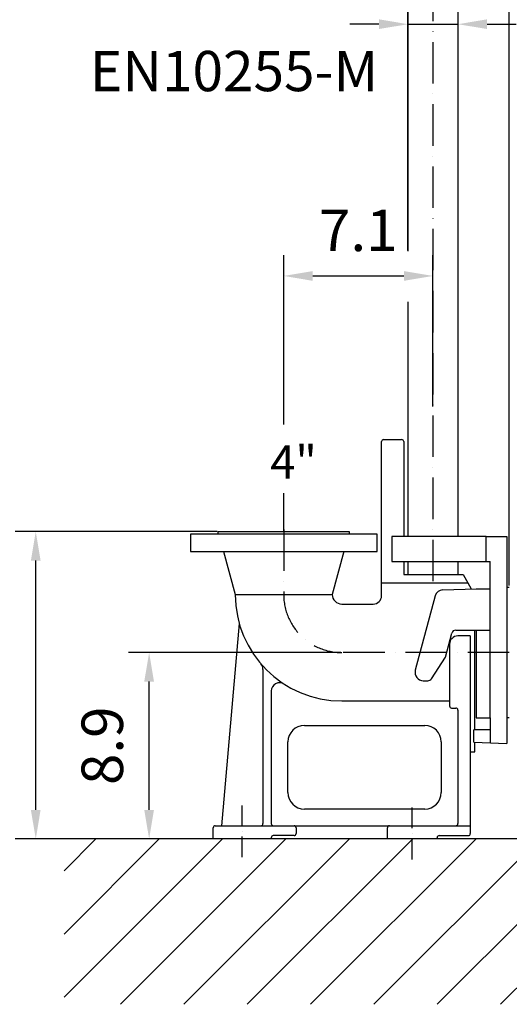
# Model space of a CAD drawing. Extents: x -1762 to 9200, y 0 to 5940.
# Drawn here: x 7263 to 7853, y 1745 to 2934 of the extents above; entities that cross this region are included whole.
import ezdxf

# ---------------------------------------------------------------- set-up
doc = ezdxf.new("R2010")
doc.units = 0
doc.header["$LTSCALE"] = 5
doc.linetypes.add('GEN7', pattern=[15, 10, -2.5, 0, -2.5])
doc.linetypes.add('GEN7A', pattern=[7.5, 5, -1.25, 0, -1.25])
doc.layers.get('0').update_dxf_attribs({"linetype": 'CONTINUOUS'})
doc.layers.get('DEFPOINTS').update_dxf_attribs({"linetype": 'CONTINUOUS'})
for name, color, linetype in [('4', 3, 'CONTINUOUS'), ('6', 2, 'CONTINUOUS'), ('7', 4, 'GEN7'), ('7A', 4, 'GEN7A'), ('8', 1, 'CONTINUOUS')]:
    doc.layers.add(name, color=color, linetype=linetype)
doc.styles.add('ISO', font='GENISO.SHX')
doc.styles.get("Standard").update_dxf_attribs({"font": 'GENISO'})
doc.styles.add('SYMBOL2', font='GENISO.SHX')
doc.dimstyles.new('GEN-ISO', dxfattribs={"dimtxt": 50, "dimasz": 50, "dimexe": 40, "dimexo": 1, "dimgap": 30, "dimtad": 0, "dimtih": 1, "dimtoh": 1, "dimdec": 1, "dimtxsty": 'ISO', "dimcen": 2, "dimclrd": 256, "dimclre": 256, "dimclrt": 2, "dimazin": 3, "dimtp": 0.1, "dimtm": 0.1, "dimtfac": 0.05, "dimtdec": 1, "dimtix": 1, "dimtmove": 0, "dimatfit": 3, "dimtolj": 1})

# ---------------------------------------------------------------- blocks, each defined once
blk = doc.blocks.new('*D56')
at = {"color": 3}
for p, q in [((7731.3, 2655.1), (7731.3, 2953.2)), ((7791.6, 2655.1), (7791.6, 2953.2)), ((7696.3, 2928.2), (7661.3, 2928.2)), ((7731.3, 2928.2), (7791.6, 2928.2)), ((7826.6, 2928.2), (7861.6, 2928.2))]:
    blk.add_line(p, q, dxfattribs=at)
for points in [[(7696.3, 2934.1), (7696.3, 2922.4), (7731.3, 2928.2)], [(7826.6, 2934.1), (7826.6, 2922.4), (7791.6, 2928.2)]]:
    blk.add_solid(points, dxfattribs=at)
at = {"layer": 'DEFPOINTS', "color": 0}
for p in [(7791.6, 2928.2), (7731.3, 2654.1), (7791.6, 2654.1)]:
    blk.add_point(p, dxfattribs=at)
at = {"color": 2, "insert": (7678.2, 2976.8), "char_height": 50, "attachment_point": 5, "style": 'ISO'}
blk.add_mtext('\\A1;{\\Fgeniso.shx;2"}', dxfattribs=at)
blk = doc.blocks.new('*D58')
at = {"color": 3}
for p, q in [((7761.4, 3178.4), (7761.4, 3299.1)), ((7853.4, 2250.9), (7853.4, 3299.1)), ((7726.4, 3274.1), (7691.4, 3274.1)), ((7853.4, 3274.1), (7761.4, 3274.1)), ((7888.4, 3274.1), (7923.4, 3274.1))]:
    blk.add_line(p, q, dxfattribs=at)
for points in [[(7726.4, 3279.9), (7726.4, 3268.3), (7761.4, 3274.1)], [(7888.4, 3279.9), (7888.4, 3268.3), (7853.4, 3274.1)]]:
    blk.add_solid(points, dxfattribs=at)
at = {"layer": 'DEFPOINTS', "color": 0}
for p in [(7761.4, 3274.1), (7761.4, 3177.4), (7853.4, 2249.9)]:
    blk.add_point(p, dxfattribs=at)
at = {"color": 2, "insert": (7678.9, 3328.8), "char_height": 50, "attachment_point": 5, "style": 'ISO'}
blk.add_mtext('\\A1;3.6', dxfattribs=at)
blk = doc.blocks.new('*D60')
at = {"color": 3}
for p, q in [((7650.4, 2169.9), (7394.2, 2169.9)), ((7419.2, 1979.9), (7419.2, 2134.9)), ((7430.5, 1944.9), (7394.2, 1944.9))]:
    blk.add_line(p, q, dxfattribs=at)
for points in [[(7413.3, 2134.9), (7425, 2134.9), (7419.2, 2169.9)], [(7413.3, 1979.9), (7425, 1979.9), (7419.2, 1944.9)]]:
    blk.add_solid(points, dxfattribs=at)
at = {"layer": 'DEFPOINTS', "color": 0}
for p in [(7419.2, 2169.9), (7651.4, 2169.9), (7431.5, 1944.9)]:
    blk.add_point(p, dxfattribs=at)
at = {"color": 2, "insert": (7362.7, 2057.4), "char_height": 50, "attachment_point": 5, "rotation": 90, "style": 'ISO'}
blk.add_mtext('\\A1;8.9', dxfattribs=at)
blk = doc.blocks.new('*D61')
at = {"color": 3}
for p, q in [((7501.4, 2315.9), (7257.5, 2315.9)), ((7282.5, 1979.9), (7282.5, 2280.9)), ((7418.2, 1944.9), (7257.5, 1944.9))]:
    blk.add_line(p, q, dxfattribs=at)
for points in [[(7276.6, 2280.9), (7288.3, 2280.9), (7282.5, 2315.9)], [(7276.6, 1979.9), (7288.3, 1979.9), (7282.5, 1944.9)]]:
    blk.add_solid(points, dxfattribs=at)
at = {"layer": 'DEFPOINTS', "color": 0}
for p in [(7282.5, 2315.9), (7502.4, 2315.9), (7419.2, 1944.9)]:
    blk.add_point(p, dxfattribs=at)
at = {"color": 2, "insert": (7226.2, 2130.4), "char_height": 50, "attachment_point": 5, "rotation": 90, "style": 'ISO'}
blk.add_mtext('\\A1;14.6', dxfattribs=at)
blk = doc.blocks.new('*D59')
at = {"color": 3}
for p, q in [((7581.4, 2466.7), (7581.4, 2649.4)), ((7761.4, 2466.7), (7761.4, 2649.4)), ((7616.4, 2624.4), (7726.4, 2624.4))]:
    blk.add_line(p, q, dxfattribs=at)
for points in [[(7616.4, 2630.2), (7616.4, 2618.5), (7581.4, 2624.4)], [(7726.4, 2630.2), (7726.4, 2618.5), (7761.4, 2624.4)]]:
    blk.add_solid(points, dxfattribs=at)
at = {"layer": 'DEFPOINTS', "color": 0}
for p in [(7761.4, 2624.4), (7581.4, 2465.7), (7761.4, 2465.7)]:
    blk.add_point(p, dxfattribs=at)
at = {"color": 2, "insert": (7671.4, 2679.4), "char_height": 50, "attachment_point": 5, "style": 'ISO'}
blk.add_mtext('\\A1;7.1', dxfattribs=at)

msp = doc.modelspace()

# ---------------------------------------------------------------- linework, layer by layer
for p, q in [((7731.28, 4038.83), (7731.28, 2654.12)), ((7791.58, 3789.34), (7791.58, 2309.92)), ((7731.28, 2593.03), (7731.28, 2309.92)), ((7699.43, 2238.42), (7699.43, 2424.42)), ((7701.93, 2426.92), (7723.62, 2426.92)), ((7693.93, 2312.92), (7468.93, 2312.92)), ((7468.93, 2312.92), (7468.93, 2291.92)), ((7502.43, 2315.92), (7660.43, 2315.92)), ((7502.43, 2312.92), (7502.43, 2315.92)), ((7660.43, 2315.92), (7660.43, 2312.92)), ((7693.93, 2291.92), (7693.93, 2312.92)), ((7825.43, 2309.92), (7711.93, 2309.92)), ((7711.93, 2309.92), (7711.93, 2279.92)), ((7825.43, 2309.92), (7850.43, 2309.92)), ((7825.43, 2279.92), (7825.43, 2309.92)), ((7850.43, 2309.92), (7850.43, 2059.92)), ((7468.93, 2291.92), (7693.93, 2291.92)), ((7508.93, 2291.92), (7522.93, 2239.92)), ((7653.93, 2291.92), (7639.93, 2239.92)), ((7711.93, 2279.92), (7825.43, 2279.92)), ((7731.28, 2279.92), (7731.28, 2263.92)), ((7791.58, 2279.92), (7791.58, 2263.92)), ((7825.43, 2279.92), (7830.43, 2279.92)), ((7830.43, 2196.92), (7830.43, 2279.92)), ((7726.12, 2263.92), (7797.73, 2263.92)), ((7797.73, 2263.92), (7807.66, 2246.72)), ((7699.43, 2253.92), (7803.51, 2253.92)), ((7773.42, 2245.53), (7813.43, 2246.92)), ((7813.43, 2246.92), (7830.43, 2246.92)), ((7850.43, 2248.92), (7853.43, 2248.92)), ((7522.93, 2239.92), (7639.93, 2239.92)), ((7764.11, 2238.12), (7740.1, 2148.51)), ((7651.43, 2228.42), (7689.43, 2228.42)), ((7527.78, 2204.95), (7506.43, 1960.92)), ((7776.4, 2164.21), (7784.17, 2193.22)), ((7789, 2196.92), (7830.43, 2196.92)), ((7806.43, 2189.92), (7791.43, 2189.92)), ((7806.43, 2189.92), (7806.43, 1951.42)), ((7811.73, 2076.66), (7811.73, 2196.92)), ((7813.43, 2196.92), (7813.43, 2090.92)), ((7830.43, 2090.92), (7830.43, 2196.92)), ((7781.43, 2179.92), (7781.43, 2105.42)), ((7759.51, 2138.2), (7776.4, 2164.21)), ((7556.43, 2149.61), (7556.43, 1963.42)), ((7749.76, 2135.92), (7755.32, 2135.92)), ((7566.43, 2123.49), (7566.43, 1963.42)), ((7651.43, 2111.42), (7781.43, 2111.42)), ((7783.93, 2102.92), (7788.93, 2102.92)), ((7791.43, 2100.42), (7791.43, 1963.42)), ((7606.43, 2081.92), (7751.43, 2081.92)), ((7813.43, 2090.92), (7830.43, 2090.92)), ((7830.43, 2090.92), (7830.43, 2060.8)), ((7853.43, 2090.92), (7850.43, 2090.92)), ((7830.43, 2076.66), (7810.73, 2076.66)), ((7810.73, 2061.66), (7810.73, 2076.66)), ((7586.43, 2000.92), (7586.43, 2061.92)), ((7771.43, 2061.92), (7771.43, 2000.92)), ((7810.73, 2061.66), (7850.43, 2059.92)), ((7811.73, 2049.92), (7811.73, 2061.61)), ((7806.43, 2049.92), (7811.73, 2049.92)), ((7751.43, 1980.92), (7606.43, 1980.92)), ((7498.93, 1960.92), (7556.43, 1960.92)), ((7556.43, 1960.92), (7566.43, 1960.92)), ((7566.43, 1960.92), (7806.43, 1960.92)), ((7496.43, 1944.92), (7496.43, 1958.42)), ((7593.93, 1948.92), (7568.93, 1948.92)), ((7596.43, 1958.42), (7596.43, 1951.42)), ((7706.43, 1944.92), (7706.43, 1958.42)), ((7768.93, 1948.92), (7803.93, 1948.92)), ((8686.43, 1944.92), (7281.33, 1944.92)), ((7566.43, 1946.42), (7566.43, 1944.92)), ((7766.43, 1944.92), (7766.43, 1946.42))]:
    msp.add_line(p, q)
at = {"color": 7, "linetype": 'CONTINUOUS'}
for p, q in [((7726.12, 2424.42), (7726.12, 2309.92)), ((7726.12, 2279.92), (7726.12, 2263.92))]:
    msp.add_line(p, q, dxfattribs=at)
for centre, radius, start, end in [((7701.93, 2424.42), 2.5, 90, 180), ((7723.62, 2424.42), 2.5, 0, 90), ((7651.43, 2239.92), 128.5, 180, 270), ((7651.43, 2239.92), 11.5, 180, 270), ((7689.43, 2238.42), 10, 270, 0), ((7773.77, 2235.53), 10, 92, 165), ((7791.43, 2179.92), 10, 90, 180), ((7789, 2191.92), 5, 90, 165), ((7546.43, 2149.61), 10, 0, 40.70102), ((7749.76, 2145.92), 10, 165, 270), ((7576.43, 2123.49), 10, 57.21308, 180), ((7755.32, 2140.92), 5, 270, 327), ((7783.93, 2105.42), 2.5, 180, 270), ((7788.93, 2100.42), 2.5, 0, 90), ((7606.43, 2061.92), 20, 90, 180), ((7751.43, 2061.92), 20, 0, 90), ((7606.43, 2000.92), 20, 180, 270), ((7751.43, 2000.92), 20, 270, 0), ((7498.93, 1958.42), 2.5, 90, 180), ((7553.93, 1963.42), 2.5, 270, 0), ((7568.93, 1963.42), 2.5, 180, 270), ((7593.93, 1958.42), 2.5, 0, 90), ((7708.93, 1958.42), 2.5, 90, 180), ((7788.93, 1963.42), 2.5, 270, 0), ((7568.93, 1946.42), 2.5, 90, 180), ((7593.93, 1951.42), 2.5, 270, 0), ((7768.93, 1946.42), 2.5, 90, 180), ((7803.93, 1951.42), 2.5, 270, 0)]:
    msp.add_arc(centre, radius, start, end)
at = {"layer": '4'}
for p, q in [((7581.43, 2444.92), (7581.43, 2486.43)), ((7581.43, 2315.92), (7581.43, 2362.07))]:
    msp.add_line(p, q, dxfattribs=at)
at = {"layer": '7'}
for p, q in [((7761.43, 4108.26), (7761.43, 2246.62)), ((7581.43, 2318.51), (7581.43, 2239.92)), ((7853.43, 2169.92), (7651.43, 2169.92))]:
    msp.add_line(p, q, dxfattribs=at)
msp.add_arc((7651.43, 2239.92), 70, 180, 270, dxfattribs=at)
at = {"layer": '7A'}
for p, q in [((7531.43, 1922.73), (7531.43, 1986.86)), ((7736.43, 1920.24), (7736.43, 1986.79))]:
    msp.add_line(p, q, dxfattribs=at)
at = {"layer": '8'}
for p, q in [((7316.72, 1830.17), (7431.47, 1944.92)), ((7316.72, 1753.81), (7507.84, 1944.92)), ((7316.72, 1906.54), (7355.1, 1944.92)), ((7384.62, 1745.34), (7584.2, 1944.92)), ((7460.99, 1745.34), (7660.57, 1944.92)), ((7537.35, 1745.34), (7736.94, 1944.92)), ((7613.72, 1745.34), (7813.31, 1944.92)), ((7690.09, 1745.34), (7889.67, 1944.92)), ((7766.46, 1745.34), (7966.04, 1944.92)), ((7842.82, 1745.34), (8042.41, 1944.92))]:
    msp.add_line(p, q, dxfattribs=at)

# ---------------------------------------------------------------- texts
at = {"layer": '6'}
msp.add_text('4"', height=40, dxfattribs=at).set_placement((7565.22, 2379.83))
at = {"layer": '8', "color": 2, "style": 'SYMBOL2'}
msp.add_text('EN10255-M', height=48.571, dxfattribs=at).set_placement((7347.8, 2847.39))

# ---------------------------------------------------------------- dimensions: what is measured, and where the dimension line sits
dim = msp.add_linear_dim(base=(7761.43, 3274.11), p1=(7853.43, 2249.92), p2=(7761.43, 3177.44), dimstyle='GEN-ISO', override={"dimasz": 35, "dimexe": 25, "dimtad": 1, "dimtih": 0, "dimtoh": 0, "dimlfac": 0.03937, "dimclrd": 3, "dimclre": 3, "dimadec": 2, "dimazin": 2, "dimlwd": 25, "dimlwe": 25})
dim.commit()
dim.dimension.update_dxf_attribs({"geometry": '*D58', "text_midpoint": (7678.88, 3328.84), "dimtype": 160})
dim = msp.add_linear_dim(base=(7791.58, 2928.23), p1=(7731.28, 2654.12), p2=(7791.58, 2654.12), text='{\\Fgeniso.shx;2"}', dimstyle='GEN-ISO', override={"dimasz": 35, "dimexe": 25, "dimtad": 1, "dimtih": 0, "dimtoh": 0, "dimclrd": 3, "dimclre": 3, "dimadec": 2, "dimazin": 2, "dimlwd": 25, "dimlwe": 25})
dim.commit()
dim.dimension.update_dxf_attribs({"geometry": '*D56', "text_midpoint": (7678.19, 2976.81), "dimtype": 160})
dim = msp.add_linear_dim(base=(7761.43, 2624.38), p1=(7581.43, 2465.67), p2=(7761.43, 2465.67), dimstyle='GEN-ISO', override={"dimasz": 35, "dimexe": 25, "dimtad": 1, "dimtih": 0, "dimtoh": 0, "dimlfac": 0.03937, "dimclrd": 3, "dimclre": 3, "dimadec": 2, "dimazin": 2, "dimlwd": 25, "dimlwe": 25})
dim.commit()
dim.dimension.update_dxf_attribs({"geometry": '*D59', "text_midpoint": (7671.43, 2679.38)})
for base, p1, p2, picture, middle in [((7282.46, 2315.92), (7419.15, 1944.92), (7502.43, 2315.92), '*D61', (7226.18, 2130.42)), ((7419.15, 2169.92), (7431.47, 1944.92), (7651.43, 2169.92), '*D60', (7362.66, 2057.42))]:
    dim = msp.add_linear_dim(base=base, p1=p1, p2=p2, angle=90, dimstyle='GEN-ISO', override={"dimasz": 35, "dimexe": 25, "dimtad": 1, "dimtih": 0, "dimtoh": 0, "dimlfac": 0.03937, "dimclrd": 3, "dimclre": 3, "dimadec": 2, "dimazin": 2, "dimlwd": 25, "dimlwe": 25})
    dim.commit()
    dim.dimension.update_dxf_attribs({"geometry": picture, "text_midpoint": middle})

doc.saveas('drawing.dxf')
